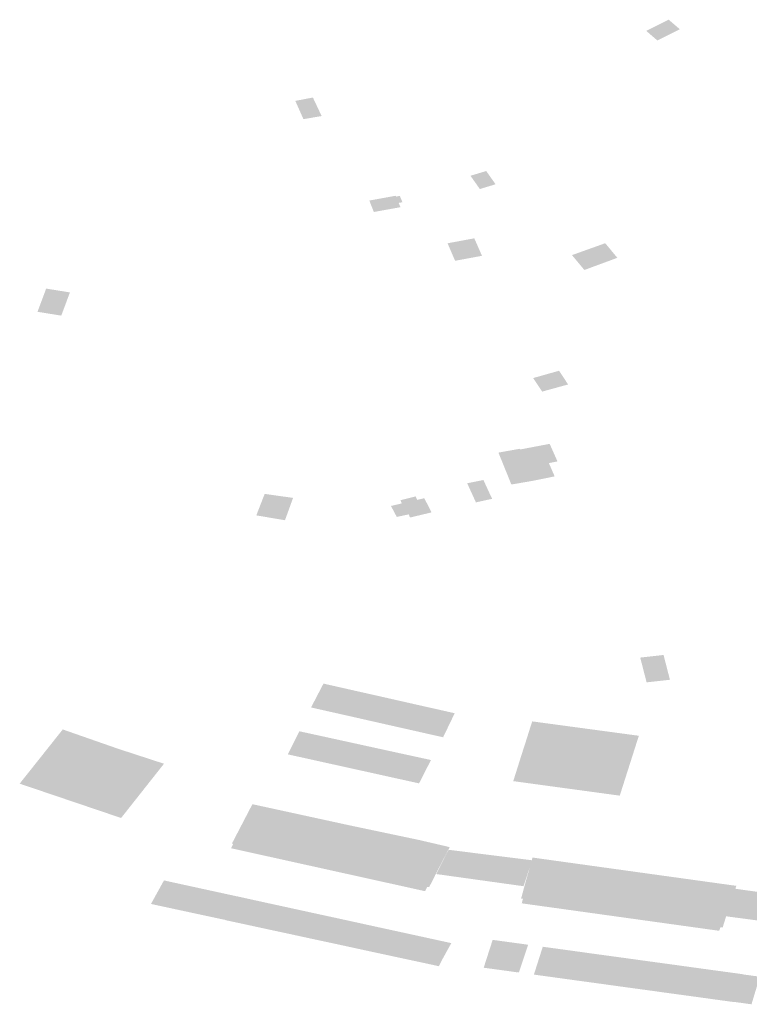
# Model space of a CAD drawing. Units: inches. Extents: x 16.433 to 16.727, y 49.12 to 49.293.
# Drawn here: x 16.54 to 16.542, y 49.219 to 49.221 of the extents above; entities that cross this region are included whole.
import ezdxf

# ---------------------------------------------------------------- set-up
doc = ezdxf.new("R2010")
doc.units = ezdxf.units.IN
doc.header["$MEASUREMENT"] = 0

msp = doc.modelspace()

# ---------------------------------------------------------------- hatches: boundary and pattern name
for points in [[(16.5414287, 49.2213958), (16.5414557, 49.2213725), (16.5415104, 49.2213999), (16.5414834, 49.2214231), (16.5414287, 49.2213958)], [(16.5406377, 49.2211885), (16.5406164, 49.2212336), (16.5405736, 49.2212254), (16.5405934, 49.2211809), (16.5406377, 49.2211885)], [(16.5410232, 49.2210108), (16.5410615, 49.2210224), (16.5410387, 49.2210546), (16.5410004, 49.2210431), (16.5410232, 49.2210108)], [(16.540819, 49.2209924), (16.5408181, 49.2209944), (16.5407539, 49.2209828), (16.5407649, 49.2209549), (16.5408298, 49.2209666), (16.5408254, 49.220977), (16.5408346, 49.2209787), (16.5408282, 49.220994), (16.540819, 49.2209924)], [(16.5410283, 49.2208482), (16.5410191, 49.2208695), (16.5410097, 49.2208908), (16.5409445, 49.2208787), (16.5409537, 49.2208574), (16.5409629, 49.2208361), (16.5410283, 49.2208482)], [(16.5413343, 49.2208345), (16.5413582, 49.2208434), (16.5413453, 49.2208589), (16.5413287, 49.2208789), (16.5412477, 49.2208499), (16.5412779, 49.2208137), (16.5413343, 49.2208345)], [(16.5399454, 49.2207119), (16.5400033, 49.2207026), (16.5400244, 49.2207591), (16.5399665, 49.2207684), (16.5399454, 49.2207119)], [(16.541175, 49.2205176), (16.5411876, 49.2205211), (16.5412383, 49.220535), (16.5412161, 49.2205684), (16.5411658, 49.2205541), (16.5411531, 49.2205506), (16.541175, 49.2205176)], [(16.5412124, 49.2203476), (16.5411933, 49.2203904), (16.5411213, 49.2203767), (16.5411206, 49.2203784), (16.5410685, 49.2203691), (16.5411, 49.2202914), (16.5411535, 49.2203006), (16.5412055, 49.2203112), (16.5411914, 49.2203435), (16.5412124, 49.2203476)], [(16.5410532, 49.2202566), (16.5410481, 49.2202673), (16.5410319, 49.2203024), (16.5409923, 49.2202945), (16.5410079, 49.2202605), (16.5410136, 49.2202479), (16.5410532, 49.2202566)], [(16.5405681, 49.2202588), (16.5404989, 49.2202686), (16.5404785, 49.2202162), (16.5405484, 49.2202045), (16.5405681, 49.2202588)], [(16.5408705, 49.220254), (16.5408669, 49.2202624), (16.5408297, 49.2202531), (16.5408332, 49.2202454), (16.5408066, 49.2202392), (16.5408208, 49.2202125), (16.5408497, 49.2202187), (16.5408533, 49.2202111), (16.5409055, 49.2202235), (16.5408879, 49.220258), (16.5408705, 49.220254)], [(16.5414708, 49.2198764), (16.541414, 49.21987), (16.5414295, 49.2198097), (16.5414864, 49.219816), (16.5414708, 49.2198764)], [(16.5406248, 49.2197734), (16.5406141, 49.2197527), (16.540612, 49.2197486), (16.5406567, 49.2197385), (16.540687, 49.2197966), (16.5406422, 49.2198067), (16.5406248, 49.2197734)], [(16.5406955, 49.2197298), (16.5407267, 49.2197876), (16.540687, 49.2197966), (16.5406567, 49.2197385), (16.5406955, 49.2197298)], [(16.5406955, 49.2197298), (16.5407339, 49.2197211), (16.5407655, 49.2197789), (16.5407267, 49.2197876), (16.5406955, 49.2197298)], [(16.5408048, 49.21977), (16.5407655, 49.2197789), (16.5407339, 49.2197211), (16.5407732, 49.2197122), (16.5408048, 49.21977)], [(16.5408104, 49.2197038), (16.5408419, 49.2197616), (16.5408048, 49.21977), (16.5407732, 49.2197122), (16.5408104, 49.2197038)], [(16.5408104, 49.2197038), (16.5408517, 49.2196945), (16.540883, 49.2197523), (16.5408419, 49.2197616), (16.5408104, 49.2197038)], [(16.5408915, 49.2196855), (16.5409219, 49.2197436), (16.540883, 49.2197523), (16.5408517, 49.2196945), (16.5408915, 49.2196855)], [(16.5408915, 49.2196855), (16.5409298, 49.2196769), (16.5409337, 49.219676), (16.5409619, 49.2197345), (16.5409219, 49.2197436), (16.5408915, 49.2196855)], [(16.5411508, 49.2197147), (16.5411439, 49.2196932), (16.5411429, 49.2196898), (16.5411347, 49.219664), (16.5411303, 49.2196502), (16.5411268, 49.2196396), (16.5411046, 49.2195692), (16.5412265, 49.2195526), (16.5412524, 49.2195491), (16.5413641, 49.2195339), (16.5414106, 49.2196797), (16.5411508, 49.2197147)], [(16.5399019, 49.2195631), (16.5401491, 49.2194795), (16.5402536, 49.2196116), (16.5401428, 49.2196477), (16.5401195, 49.2196558), (16.5400069, 49.2196951), (16.5399713, 49.2196503), (16.5399019, 49.2195631)], [(16.5405835, 49.2196906), (16.5405553, 49.2196344), (16.5405639, 49.2196325), (16.5405966, 49.2196253), (16.5406253, 49.2196815), (16.5405835, 49.2196906)], [(16.5405966, 49.2196253), (16.5406357, 49.2196166), (16.5406638, 49.2196731), (16.5406253, 49.2196815), (16.5405966, 49.2196253)], [(16.5406638, 49.2196731), (16.5406357, 49.2196166), (16.5406744, 49.2196081), (16.5407027, 49.2196646), (16.5406638, 49.2196731)], [(16.5407419, 49.219656), (16.5407027, 49.2196646), (16.5406744, 49.2196081), (16.5407133, 49.2195995), (16.5407419, 49.219656)], [(16.5407419, 49.219656), (16.5407133, 49.2195995), (16.5407514, 49.2195911), (16.5407804, 49.2196476), (16.5407419, 49.219656)], [(16.5407898, 49.2195826), (16.5408192, 49.2196391), (16.5407804, 49.2196476), (16.5407514, 49.2195911), (16.5407898, 49.2195826)], [(16.5407898, 49.2195826), (16.540831, 49.2195735), (16.5408602, 49.2196302), (16.5408192, 49.2196391), (16.5407898, 49.2195826)], [(16.5409002, 49.2196215), (16.5408602, 49.2196302), (16.540831, 49.2195735), (16.540875, 49.2195638), (16.5408762, 49.219566), (16.5409041, 49.2196206), (16.5409002, 49.2196215)], [(16.5404171, 49.2194058), (16.5404223, 49.2194165), (16.5404191, 49.2194172), (16.540469, 49.2195131), (16.5407094, 49.2194608), (16.5408753, 49.2194259), (16.5409497, 49.2194086), (16.5409481, 49.2194053), (16.5409164, 49.2193443), (16.5409146, 49.2193409), (16.5409072, 49.2193257), (16.5408995, 49.219311), (16.5408951, 49.2193119), (16.5408897, 49.2193013), (16.5404171, 49.2194058)], [(16.5409469, 49.2194021), (16.5409411, 49.2193906), (16.5409393, 49.2193872), (16.5409277, 49.2193642), (16.540917, 49.219343), (16.5411297, 49.2193134), (16.5411468, 49.2193656), (16.5411507, 49.2193765), (16.5409469, 49.2194021)], [(16.5411316, 49.2193125), (16.5411466, 49.2193656), (16.5411498, 49.2193772), (16.5411514, 49.2193832), (16.5413999, 49.2193487), (16.5416481, 49.2193143), (16.5416457, 49.2193072), (16.5418523, 49.2192784), (16.541831, 49.2192128), (16.5418252, 49.2192135), (16.5416287, 49.2192394), (16.5416233, 49.2192401), (16.5416148, 49.2192128), (16.5416094, 49.2192136), (16.5416066, 49.2192048), (16.5413643, 49.2192385), (16.5412089, 49.2192601), (16.5411252, 49.2192717), (16.5411282, 49.2192828), (16.5411237, 49.2192834), (16.541128, 49.2192991), (16.5411306, 49.2193089), (16.5411316, 49.2193125)], [(16.5402535, 49.2193275), (16.5402219, 49.2192702), (16.5402261, 49.2192693), (16.5402702, 49.2192598), (16.5403011, 49.2193171), (16.5402535, 49.2193275)], [(16.5402702, 49.2192598), (16.5403152, 49.2192501), (16.5403461, 49.2193073), (16.5403011, 49.2193171), (16.5402702, 49.2192598)], [(16.540357, 49.2192411), (16.540388, 49.2192982), (16.5403461, 49.2193073), (16.5403152, 49.2192501), (16.540357, 49.2192411)], [(16.5404035, 49.2192312), (16.5404327, 49.2192884), (16.540388, 49.2192982), (16.540357, 49.2192411), (16.5404035, 49.2192312)], [(16.5404302, 49.2192891), (16.5404663, 49.2192811), (16.5404751, 49.2192792), (16.5404471, 49.2192214), (16.5404412, 49.2192227), (16.540402, 49.2192311), (16.5404302, 49.2192891)], [(16.5404035, 49.2192312), (16.5404455, 49.219222), (16.5404736, 49.2192795), (16.5404327, 49.2192884), (16.5404035, 49.2192312)], [(16.5404836, 49.2192138), (16.5405119, 49.2192711), (16.5404736, 49.2192795), (16.5404455, 49.219222), (16.5404836, 49.2192138)], [(16.5404751, 49.2192792), (16.5405161, 49.2192702), (16.5404881, 49.2192125), (16.5404471, 49.2192214), (16.5404751, 49.2192792)], [(16.5404836, 49.2192138), (16.5405231, 49.2192053), (16.5405517, 49.2192625), (16.5405119, 49.2192711), (16.5404836, 49.2192138)], [(16.5405272, 49.2192041), (16.5404881, 49.2192125), (16.5405161, 49.2192702), (16.5405552, 49.2192617), (16.5405272, 49.2192041)], [(16.5405946, 49.2192531), (16.5405517, 49.2192625), (16.5405231, 49.2192053), (16.5405653, 49.2191962), (16.5405946, 49.2192531)], [(16.5405552, 49.2192617), (16.5405943, 49.2192532), (16.5405663, 49.2191957), (16.5405272, 49.2192041), (16.5405552, 49.2192617)], [(16.5405946, 49.2192531), (16.5405653, 49.2191962), (16.5406048, 49.2191877), (16.5406346, 49.2192444), (16.5405946, 49.2192531)], [(16.5405943, 49.2192532), (16.5406333, 49.2192446), (16.5406054, 49.2191872), (16.5405663, 49.2191957), (16.5405943, 49.2192532)], [(16.5406346, 49.2192444), (16.5406048, 49.2191877), (16.5406452, 49.2191789), (16.5406734, 49.219236), (16.5406346, 49.2192444)], [(16.5406054, 49.2191872), (16.5406333, 49.2192446), (16.5406724, 49.2192361), (16.5406445, 49.2191788), (16.5406054, 49.2191872)], [(16.5406724, 49.2192361), (16.5407114, 49.2192275), (16.5406836, 49.2191704), (16.5406445, 49.2191788), (16.5406724, 49.2192361)], [(16.5406734, 49.219236), (16.5406452, 49.2191789), (16.5406826, 49.2191709), (16.5407128, 49.2192274), (16.5406734, 49.219236)], [(16.5407515, 49.2192189), (16.5407128, 49.2192274), (16.5406826, 49.2191709), (16.5407234, 49.2191621), (16.5407515, 49.2192189)], [(16.5407114, 49.2192275), (16.5407505, 49.2192189), (16.5407227, 49.2191619), (16.5406836, 49.2191704), (16.5407114, 49.2192275)], [(16.5407505, 49.2192189), (16.5407895, 49.2192104), (16.5407618, 49.2191534), (16.5407227, 49.2191619), (16.5407505, 49.2192189)], [(16.5407515, 49.2192189), (16.5407234, 49.2191621), (16.5407622, 49.2191537), (16.5407905, 49.2192104), (16.5407515, 49.2192189)], [(16.5407618, 49.2191534), (16.5407895, 49.2192104), (16.5408286, 49.2192019), (16.5408009, 49.219145), (16.5407618, 49.2191534)], [(16.5407905, 49.2192104), (16.5407622, 49.2191537), (16.540802, 49.2191452), (16.5408296, 49.2192019), (16.5407905, 49.2192104)], [(16.54084, 49.2191366), (16.5408009, 49.219145), (16.5408286, 49.2192019), (16.5408677, 49.2191933), (16.54084, 49.2191366)], [(16.5408686, 49.2191934), (16.5408296, 49.2192019), (16.540802, 49.2191452), (16.5408401, 49.219137), (16.5408686, 49.2191934)], [(16.5408677, 49.2191933), (16.5409067, 49.2191848), (16.5408793, 49.2191282), (16.54084, 49.2191366), (16.5408677, 49.2191933)], [(16.5409094, 49.2191845), (16.5408686, 49.2191934), (16.5408401, 49.219137), (16.5408805, 49.2191283), (16.5409094, 49.2191845)], [(16.5409391, 49.2191505), (16.5409235, 49.2191186), (16.5408793, 49.2191282), (16.5409067, 49.2191848), (16.540951, 49.2191751), (16.5409391, 49.2191505)], [(16.5409094, 49.2191845), (16.5408805, 49.2191283), (16.5409228, 49.2191192), (16.5409537, 49.2191748), (16.5409094, 49.2191845)], [(16.5410327, 49.2191154), (16.5410777, 49.2191092), (16.5410998, 49.2191764), (16.5410544, 49.2191827), (16.5410327, 49.2191154)], [(16.5410555, 49.2191826), (16.5410958, 49.2191771), (16.5410744, 49.2191093), (16.5410334, 49.2191148), (16.5410384, 49.2191302), (16.5410555, 49.2191826)], [(16.5410958, 49.2191771), (16.5411361, 49.2191716), (16.5411147, 49.2191037), (16.5410744, 49.2191093), (16.5410958, 49.2191771)], [(16.5411184, 49.2191037), (16.5411408, 49.2191707), (16.5410998, 49.2191764), (16.5410777, 49.2191092), (16.5411184, 49.2191037)], [(16.5411549, 49.2190982), (16.5411765, 49.219166), (16.5412168, 49.2191605), (16.5411953, 49.2190927), (16.5411549, 49.2190982)], [(16.5411992, 49.2190926), (16.5412219, 49.2191596), (16.5411805, 49.2191653), (16.5411592, 49.2190981), (16.5411992, 49.2190926)], [(16.5412356, 49.2190871), (16.5411953, 49.2190927), (16.5412168, 49.2191605), (16.5412571, 49.219155), (16.5412356, 49.2190871)], [(16.5411992, 49.2190926), (16.5412387, 49.2190872), (16.5412622, 49.2191541), (16.5412219, 49.2191596), (16.5411992, 49.2190926)], [(16.5412571, 49.219155), (16.5412973, 49.2191494), (16.5412759, 49.2190816), (16.5412356, 49.2190871), (16.5412571, 49.219155)], [(16.5412801, 49.2190814), (16.5413029, 49.2191485), (16.5412622, 49.2191541), (16.5412387, 49.2190872), (16.5412801, 49.2190814)], [(16.5412973, 49.2191494), (16.5413376, 49.2191439), (16.5413162, 49.2190761), (16.5412759, 49.2190816), (16.5412973, 49.2191494)], [(16.5412801, 49.2190814), (16.541321, 49.2190759), (16.541343, 49.2191429), (16.5413029, 49.2191485), (16.5412801, 49.2190814)], [(16.5413376, 49.2191439), (16.541378, 49.2191384), (16.5413566, 49.2190705), (16.5413162, 49.2190761), (16.5413376, 49.2191439)], [(16.5413833, 49.2191374), (16.541343, 49.2191429), (16.541321, 49.2190759), (16.5413619, 49.2190702), (16.5413833, 49.2191374)], [(16.5413566, 49.2190705), (16.541378, 49.2191384), (16.5414183, 49.2191328), (16.5413969, 49.219065), (16.5413566, 49.2190705)], [(16.5413982, 49.2190653), (16.5414209, 49.2191322), (16.5413833, 49.2191374), (16.5413619, 49.2190702), (16.5413982, 49.2190653)], [(16.5414183, 49.2191328), (16.5414586, 49.2191273), (16.5414372, 49.2190595), (16.5413969, 49.219065), (16.5414183, 49.2191328)], [(16.5413982, 49.2190653), (16.5414392, 49.2190596), (16.5414593, 49.2191269), (16.5414209, 49.2191322), (16.5413982, 49.2190653)], [(16.5414586, 49.2191273), (16.5414989, 49.2191218), (16.5414774, 49.2190539), (16.5414372, 49.2190595), (16.5414586, 49.2191273)], [(16.5414792, 49.2190541), (16.541501, 49.2191212), (16.5414593, 49.2191269), (16.5414392, 49.2190596), (16.5414792, 49.2190541)], [(16.5414774, 49.2190539), (16.5414989, 49.2191218), (16.5415393, 49.2191162), (16.5415178, 49.2190484), (16.5414774, 49.2190539)], [(16.5414792, 49.2190541), (16.5415231, 49.2190481), (16.5415444, 49.2191152), (16.541501, 49.2191212), (16.5414792, 49.2190541)], [(16.5415588, 49.2190428), (16.5415178, 49.2190484), (16.5415393, 49.2191162), (16.5415806, 49.2191105), (16.5415588, 49.2190428)], [(16.5415844, 49.2191097), (16.5415444, 49.2191152), (16.5415231, 49.2190481), (16.5415369, 49.2190462), (16.5415387, 49.219046), (16.5415634, 49.2190426), (16.5415844, 49.2191097)], [(16.5415806, 49.2191105), (16.5416234, 49.2191047), (16.5416015, 49.2190369), (16.5415588, 49.2190428), (16.5415806, 49.2191105)], [(16.5415844, 49.2191097), (16.5415634, 49.2190426), (16.5416053, 49.2190368), (16.5416264, 49.2191039), (16.5415844, 49.2191097)], [(16.5416418, 49.2190314), (16.5416015, 49.2190369), (16.5416234, 49.2191047), (16.5416636, 49.2190992), (16.5416418, 49.2190314)], [(16.541644, 49.2190315), (16.5416626, 49.2190915), (16.5416648, 49.2190986), (16.5416264, 49.2191039), (16.5416053, 49.2190368), (16.541644, 49.2190315)], [(16.541644, 49.2190315), (16.5416604, 49.2190293), (16.5416613, 49.2190292), (16.5416851, 49.2190259), (16.5417032, 49.2190858), (16.5417053, 49.2190931), (16.5416648, 49.2190986), (16.5416626, 49.2190915), (16.541644, 49.2190315)]]:
    msp.add_hatch(color=256).paths.add_polyline_path(points, flags=0)

doc.saveas('drawing.dxf')
